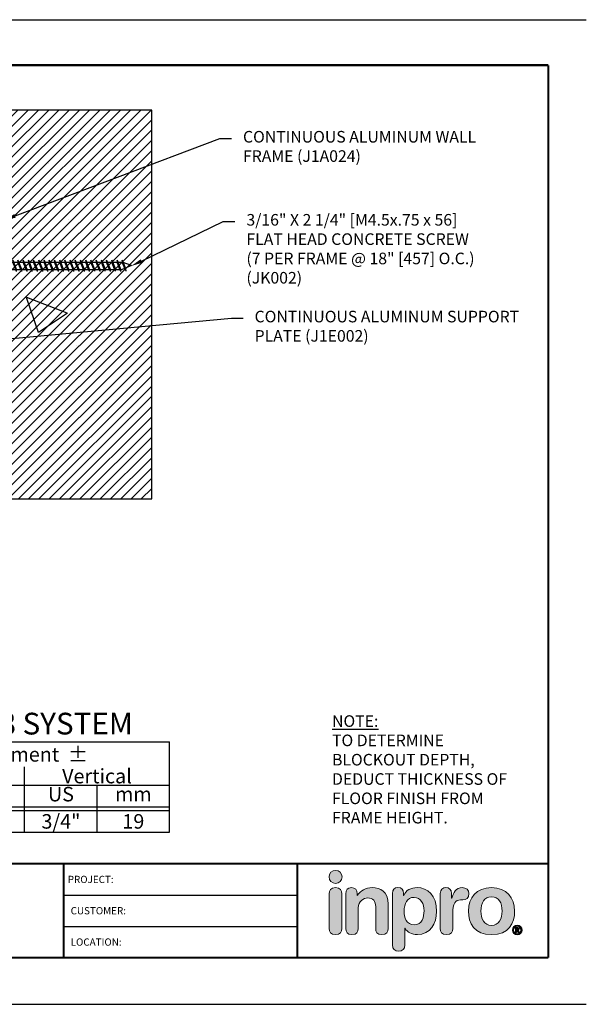
# Model space of a CAD drawing. Extents: x 2.7 to 100.3, y 0 to 17.
# Drawn here: x 90.5 to 100.3, y 0 to 17 of the extents above; entities that cross this region are included whole.
import ezdxf
from ezdxf import colors
from ezdxf.entities.mleader import LeaderData, LeaderLine
from ezdxf.enums import TextEntityAlignment as Align
from ezdxf.math import Vec2, Vec3

# ---------------------------------------------------------------- set-up
doc = ezdxf.new("R2010")
doc.units = 0
doc.header["$LTSCALE"] = 2
doc.header["$MEASUREMENT"] = 0
doc.layers.get('0').update_dxf_attribs({"linetype": 'CONTINUOUS'})
doc.layers.get('DEFPOINTS').update_dxf_attribs({"linetype": 'CONTINUOUS'})
for name, color, linetype in [('CHART', 7, 'CONTINUOUS'), ('DIM-TEXT', 1, 'CONTINUOUS'), ('FASTENERS', 130, 'CONTINUOUS'), ('LOGOS', 7, 'CONTINUOUS'), ('OBJECT', 7, 'CONTINUOUS'), ('SUBSTRATE', 94, 'CONTINUOUS'), ('TTITLEBLOCK', 7, 'CONTINUOUS')]:
    doc.layers.add(name, color=color, linetype=linetype)
doc.styles.add('1xIPC_TITLE BLOCK', font='arial.ttf')
doc.styles.add('2xIPC_TXT', font='arial.ttf', dxfattribs={"height": 0.2})
doc.styles.add('IPC2', font='arial.ttf')

# ---------------------------------------------------------------- blocks, each defined once
blk = doc.blocks.new('Joint Movement Chart')
at = {"layer": 'CHART'}
for p, q in [((0, 0), (0, 1.562)), ((0, 1.562), (6.402, 1.562)), ((1.402, 0), (1.402, 1.562)), ((6.402, 0), (6.402, 1.562)), ((3.902, 0), (3.902, 1.126)), ((0, 0.812), (6.402, 0.812)), ((0.697, 0), (0.697, 0.812)), ((2.658, 0), (2.658, 0.812)), ((5.158, 0), (5.158, 0.812)), ((0, 0.437), (6.402, 0.437)), ((0, 0.375), (6.402, 0.375)), ((0, 0), (6.402, 0))]:
    blk.add_line(p, q, dxfattribs=at)
at = {"layer": 'CHART', "style": 'IPC2'}
for s, height, p in [('Movement  ±', 0.25007, (3.902, 1.344)), ('Horizontal', 0.2501, (2.652, 0.969)), ('Vertical', 0.2501, (5.152, 0.969))]:
    blk.add_text(s, height=height, dxfattribs=at).set_placement(p, align=Align.MIDDLE_CENTER)
for s, p in [('US', (0.348, 0.625)), ('mm', (1.049, 0.625)), ('US', (2.03, 0.625)), ('mm', (3.28, 0.625)), ('US', (4.53, 0.625)), ('mm', (5.78, 0.625))]:
    blk.add_text(s, height=0.2501, dxfattribs=at).set_placement(p, align=Align.MIDDLE)
at = {"layer": 'OBJECT', "insert": (0.701, 1.188), "char_height": 0.25, "attachment_point": 5, "style": 'IPC2'}
blk.add_mtext_dynamic_manual_height_columns('Joint Width', width=0.41205, gutter_width=1.25, heights=[0], dxfattribs=at)
at = {"layer": 'OBJECT', "style": 'IPC2'}
blk.add_attdef('MODEL', text='', height=0.375, dxfattribs=at).set_placement((3.01, 1.687), align=Align.CENTER)
for tag, p in [('JOINT_WIDTH(IN)', (0.348, 0.187)), ('JOINT_WIDTH(MM)', (1.049, 0.187)), ('HORIZ_MVMT(IN)', (2.03, 0.187)), ('HORIZ_MVMT(MM)', (3.28, 0.187)), ('VERT_MVMT(IN)', (4.53, 0.187)), ('VERT_MVMT(MM)', (5.78, 0.187))]:
    blk.add_attdef(tag, text='', height=0.25, dxfattribs=at).set_placement(p, align=Align.MIDDLE_CENTER)
blk = doc.blocks.new('JK002')
for p, q in [((-0.188, 0.141), (0.187, 0.141)), ((-0.188, 0.141), (-0.068, 0)), ((-0.068, 0), (-0.068, -1.947)), ((-0.068, 0), (0.062, 0)), ((0.062, 0), (0.187, 0.141)), ((-0.1, -0.125), (0.094, -0.058)), ((-0.1, -0.125), (-0.068, -0.108)), ((-0.1, -0.125), (-0.068, -0.125)), ((-0.1, -0.215), (0.094, -0.148)), ((-0.068, -0.108), (0.062, -0.058)), ((-0.068, -0.125), (0.062, -0.075)), ((-0.068, -0.198), (0.062, -0.148)), ((-0.068, -0.215), (0.062, -0.165)), ((0.062, 0), (0.062, -1.947)), ((0.094, -0.058), (0.062, -0.075)), ((0.094, -0.058), (0.062, -0.058)), ((0.094, -0.148), (0.062, -0.165)), ((0.094, -0.148), (0.062, -0.148)), ((-0.1, -0.215), (-0.068, -0.198)), ((-0.1, -0.215), (-0.068, -0.215)), ((-0.1, -0.305), (0.094, -0.238)), ((-0.1, -0.305), (-0.068, -0.288)), ((-0.1, -0.305), (-0.068, -0.305)), ((-0.1, -0.395), (0.094, -0.328)), ((-0.068, -0.288), (0.062, -0.238)), ((-0.068, -0.305), (0.062, -0.255)), ((-0.068, -0.378), (0.062, -0.328)), ((0.094, -0.238), (0.062, -0.255)), ((0.094, -0.238), (0.062, -0.238)), ((0.094, -0.328), (0.062, -0.345)), ((0.094, -0.328), (0.062, -0.328)), ((-0.1, -0.395), (-0.068, -0.378)), ((-0.1, -0.395), (-0.068, -0.395)), ((-0.1, -0.485), (0.094, -0.418)), ((-0.1, -0.485), (-0.068, -0.468)), ((-0.1, -0.485), (-0.068, -0.485)), ((-0.1, -0.575), (0.094, -0.508)), ((-0.068, -0.395), (0.062, -0.345)), ((-0.068, -0.468), (0.062, -0.418)), ((-0.068, -0.485), (0.062, -0.435)), ((-0.068, -0.558), (0.062, -0.508)), ((0.094, -0.418), (0.062, -0.435)), ((0.094, -0.418), (0.062, -0.418)), ((0.094, -0.508), (0.062, -0.525)), ((0.094, -0.508), (0.062, -0.508)), ((-0.1, -0.575), (-0.068, -0.558)), ((-0.1, -0.575), (-0.068, -0.575)), ((-0.1, -0.665), (0.094, -0.598)), ((-0.1, -0.665), (-0.068, -0.648)), ((-0.1, -0.665), (-0.068, -0.665)), ((-0.068, -0.575), (0.062, -0.525)), ((-0.068, -0.648), (0.062, -0.598)), ((-0.068, -0.665), (0.062, -0.615)), ((0.094, -0.598), (0.062, -0.615)), ((0.094, -0.598), (0.062, -0.598)), ((-0.1, -0.755), (0.094, -0.688)), ((-0.1, -0.755), (-0.068, -0.738)), ((-0.1, -0.755), (-0.068, -0.755)), ((-0.1, -0.845), (0.094, -0.778)), ((-0.1, -0.845), (-0.068, -0.828)), ((-0.1, -0.845), (-0.068, -0.845)), ((-0.068, -0.738), (0.062, -0.688)), ((-0.068, -0.755), (0.062, -0.705)), ((-0.068, -0.828), (0.062, -0.778)), ((-0.068, -0.845), (0.062, -0.795)), ((0.094, -0.688), (0.062, -0.705)), ((0.094, -0.688), (0.062, -0.688)), ((0.094, -0.778), (0.062, -0.795)), ((0.094, -0.778), (0.062, -0.778)), ((-0.1, -0.935), (0.094, -0.868)), ((-0.1, -0.935), (-0.068, -0.918)), ((-0.1, -0.935), (-0.068, -0.935)), ((-0.1, -1.025), (0.094, -0.958)), ((-0.1, -1.025), (-0.068, -1.008)), ((-0.068, -0.918), (0.062, -0.868)), ((-0.068, -0.935), (0.062, -0.885)), ((-0.068, -1.008), (0.062, -0.958)), ((-0.068, -1.025), (0.062, -0.975)), ((0.094, -0.868), (0.062, -0.885)), ((0.094, -0.868), (0.062, -0.868)), ((0.094, -0.958), (0.062, -0.975)), ((0.094, -0.958), (0.062, -0.958)), ((-0.1, -1.025), (-0.068, -1.025)), ((-0.1, -1.115), (0.094, -1.048)), ((-0.1, -1.115), (-0.068, -1.098)), ((-0.1, -1.115), (-0.068, -1.115)), ((-0.1, -1.205), (0.094, -1.138)), ((-0.1, -1.205), (-0.068, -1.188)), ((-0.068, -1.098), (0.062, -1.048)), ((-0.068, -1.115), (0.062, -1.065)), ((-0.068, -1.188), (0.062, -1.138)), ((-0.068, -1.205), (0.062, -1.155)), ((0.094, -1.048), (0.062, -1.065)), ((0.094, -1.048), (0.062, -1.048)), ((0.094, -1.138), (0.062, -1.155)), ((0.094, -1.138), (0.062, -1.138)), ((-0.1, -1.205), (-0.068, -1.205)), ((-0.1, -1.295), (0.094, -1.228)), ((-0.1, -1.295), (-0.068, -1.278)), ((-0.1, -1.295), (-0.068, -1.295)), ((-0.1, -1.385), (0.094, -1.318)), ((-0.068, -1.278), (0.062, -1.228)), ((-0.068, -1.295), (0.062, -1.245)), ((-0.068, -1.368), (0.062, -1.318)), ((-0.068, -1.385), (0.062, -1.335)), ((0.094, -1.228), (0.062, -1.245)), ((0.094, -1.228), (0.062, -1.228)), ((0.094, -1.318), (0.062, -1.335)), ((0.094, -1.318), (0.062, -1.318)), ((-0.1, -1.385), (-0.068, -1.368)), ((-0.1, -1.385), (-0.068, -1.385)), ((-0.1, -1.565), (0.094, -1.498)), ((-0.094, -1.473), (0.094, -1.408)), ((-0.094, -1.473), (-0.063, -1.457)), ((-0.094, -1.473), (-0.054, -1.471)), ((-0.068, -1.548), (0.062, -1.498)), ((-0.068, -1.565), (0.062, -1.515)), ((-0.063, -1.457), (0.062, -1.408)), ((-0.054, -1.471), (0.062, -1.425)), ((0.094, -1.408), (0.062, -1.425)), ((0.094, -1.408), (0.062, -1.408)), ((0.094, -1.498), (0.062, -1.515)), ((0.094, -1.498), (0.062, -1.498)), ((-0.1, -1.565), (-0.068, -1.548)), ((-0.1, -1.565), (-0.068, -1.565)), ((-0.1, -1.745), (0.094, -1.678)), ((-0.094, -1.653), (0.094, -1.588)), ((-0.094, -1.653), (-0.063, -1.637)), ((-0.094, -1.653), (-0.054, -1.651)), ((-0.068, -1.728), (0.062, -1.678)), ((-0.068, -1.745), (0.062, -1.695)), ((-0.063, -1.637), (0.062, -1.588)), ((-0.054, -1.651), (0.062, -1.605)), ((0.094, -1.588), (0.062, -1.605)), ((0.094, -1.588), (0.062, -1.588)), ((0.094, -1.678), (0.062, -1.695)), ((0.094, -1.678), (0.062, -1.678)), ((-0.1, -1.745), (-0.068, -1.728)), ((-0.1, -1.745), (-0.068, -1.745)), ((-0.1, -1.925), (0.094, -1.858)), ((-0.094, -1.833), (0.094, -1.768)), ((-0.094, -1.833), (-0.063, -1.817)), ((-0.094, -1.833), (-0.054, -1.831)), ((-0.068, -1.908), (0.062, -1.858)), ((-0.063, -1.817), (0.062, -1.768)), ((-0.054, -1.831), (0.062, -1.785)), ((0.094, -1.768), (0.062, -1.785)), ((0.094, -1.768), (0.062, -1.768)), ((0.094, -1.858), (0.062, -1.875)), ((0.094, -1.858), (0.062, -1.858)), ((-0.1, -1.925), (-0.068, -1.908)), ((-0.1, -1.925), (-0.068, -1.925)), ((-0.094, -2.013), (0.094, -1.948)), ((-0.094, -2.013), (-0.063, -1.997)), ((-0.094, -2.013), (-0.054, -2.011)), ((-0.068, -1.925), (0.062, -1.875)), ((0, -2.109), (-0.068, -1.947)), ((-0.063, -1.997), (0.062, -1.948)), ((-0.054, -2.011), (0.062, -1.965)), ((0, -2.109), (0.062, -1.947)), ((0.094, -1.948), (0.062, -1.965)), ((0.094, -1.948), (0.062, -1.948))]:
    blk.add_line(p, q)
blk = doc.blocks.new('Inpro Logo')
at = {"layer": 'LOGOS', "true_color": 0x4e76b5}
h = blk.add_hatch(color=155, dxfattribs=at)
h.dxf.hatch_style = 2
edge = h.paths.add_edge_path()
edge.add_spline(control_points=[(-3.676, 1.283), (-3.614, 1.283), (-3.563, 1.334), (-3.563, 1.396), (-3.563, 1.458), (-3.614, 1.508), (-3.676, 1.508), (-3.738, 1.508), (-3.788, 1.458), (-3.788, 1.396), (-3.788, 1.334), (-3.738, 1.283), (-3.676, 1.283)], knot_values=[0, 0, 0, 0, 1, 1, 1, 2, 2, 2, 3, 3, 3, 4, 4, 4, 4], degree=3, periodic=0)
at = {"layer": 'LOGOS', "true_color": 0x41383e}
h = blk.add_hatch(color=250, dxfattribs=at)
h.dxf.hatch_style = 2
edge = h.paths.add_edge_path()
edge.add_spline(control_points=[(-3.676, 1.211), (-3.76, 1.211), (-3.784, 1.16), (-3.784, 1.103), (-3.784, 1.103), (-3.784, 0.507), (-3.784, 0.507), (-3.784, 0.449), (-3.76, 0.399), (-3.676, 0.399), (-3.591, 0.399), (-3.568, 0.449), (-3.568, 0.507), (-3.568, 0.507), (-3.568, 1.103), (-3.568, 1.103), (-3.568, 1.16), (-3.591, 1.211), (-3.676, 1.211)], knot_values=[0, 0, 0, 0, 1, 1, 1, 2, 2, 2, 3, 3, 3, 4, 4, 4, 5, 5, 5, 6, 6, 6, 6], degree=3, periodic=0)
h = blk.add_hatch(color=250, dxfattribs=at)
h.dxf.hatch_style = 2
edge = h.paths.add_edge_path()
edge.add_spline(control_points=[(-3.5, 1.103), (-3.5, 1.168), (-3.47, 1.211), (-3.402, 1.211), (-3.334, 1.211), (-3.304, 1.168), (-3.304, 1.103), (-3.304, 1.103), (-3.304, 1.075), (-3.304, 1.075), (-3.304, 1.075), (-3.301, 1.075), (-3.301, 1.075), (-3.241, 1.155), (-3.162, 1.211), (-3.04, 1.211), (-2.91, 1.211), (-2.768, 1.146), (-2.768, 0.927), (-2.768, 0.927), (-2.768, 0.507), (-2.768, 0.507), (-2.768, 0.449), (-2.791, 0.399), (-2.876, 0.399), (-2.96, 0.399), (-2.983, 0.449), (-2.983, 0.507), (-2.983, 0.507), (-2.983, 0.884), (-2.983, 0.884), (-2.983, 0.971), (-3.026, 1.033), (-3.12, 1.033), (-3.195, 1.033), (-3.284, 0.971), (-3.284, 0.863), (-3.284, 0.863), (-3.284, 0.507), (-3.284, 0.507), (-3.284, 0.449), (-3.307, 0.399), (-3.392, 0.399), (-3.476, 0.399), (-3.5, 0.449), (-3.5, 0.507), (-3.5, 0.507), (-3.5, 1.103), (-3.5, 1.103)], knot_values=[0, 0, 0, 0, 1, 1, 1, 2, 2, 2, 3, 3, 3, 4, 4, 4, 5, 5, 5, 6, 6, 6, 7, 7, 7, 8, 8, 8, 9, 9, 9, 10, 10, 10, 11, 11, 11, 12, 12, 12, 13, 13, 13, 14, 14, 14, 15, 15, 15, 16, 16, 16, 16], degree=3, periodic=0)
h = blk.add_hatch(color=250, dxfattribs=at)
h.dxf.hatch_style = 2
edge = h.paths.add_edge_path()
edge.add_spline(control_points=[(-2.695, 1.109), (-2.695, 1.175), (-2.664, 1.211), (-2.598, 1.211), (-2.534, 1.211), (-2.5, 1.175), (-2.5, 1.109), (-2.5, 1.109), (-2.5, 1.075), (-2.5, 1.075), (-2.5, 1.075), (-2.497, 1.075), (-2.497, 1.075), (-2.462, 1.166), (-2.374, 1.211), (-2.269, 1.211), (-2.089, 1.211), (-1.931, 1.079), (-1.931, 0.8), (-1.931, 0.593), (-2.036, 0.399), (-2.263, 0.399), (-2.362, 0.399), (-2.436, 0.439), (-2.476, 0.508), (-2.476, 0.508), (-2.479, 0.508), (-2.479, 0.508), (-2.479, 0.508), (-2.479, 0.22), (-2.479, 0.22), (-2.479, 0.149), (-2.522, 0.112), (-2.587, 0.112), (-2.652, 0.112), (-2.695, 0.149), (-2.695, 0.22), (-2.695, 0.22), (-2.695, 1.109), (-2.695, 1.109)], knot_values=[0, 0, 0, 0, 1, 1, 1, 2, 2, 2, 3, 3, 3, 4, 4, 4, 5, 5, 5, 6, 6, 6, 7, 7, 7, 8, 8, 8, 9, 9, 9, 10, 10, 10, 11, 11, 11, 12, 12, 12, 13, 13, 13, 13], degree=3, periodic=0)
edge = h.paths.add_edge_path()
edge.add_spline(control_points=[(-2.318, 1.042), (-2.444, 1.042), (-2.491, 0.93), (-2.491, 0.807), (-2.491, 0.696), (-2.45, 0.566), (-2.318, 0.567), (-2.181, 0.567), (-2.147, 0.706), (-2.147, 0.807), (-2.147, 0.934), (-2.203, 1.039), (-2.318, 1.042)], knot_values=[0, 0, 0, 0, 1, 1, 1, 2, 2, 2, 3, 3, 3, 4, 4, 4, 4], degree=3, periodic=0)
h = blk.add_hatch(color=250, dxfattribs=at)
h.dxf.hatch_style = 2
edge = h.paths.add_edge_path()
edge.add_spline(control_points=[(-1.867, 1.11), (-1.867, 1.175), (-1.824, 1.211), (-1.77, 1.211), (-1.715, 1.211), (-1.672, 1.175), (-1.672, 1.11), (-1.672, 1.11), (-1.672, 1.027), (-1.672, 1.027), (-1.672, 1.027), (-1.669, 1.027), (-1.669, 1.027), (-1.644, 1.118), (-1.595, 1.211), (-1.49, 1.211), (-1.422, 1.211), (-1.372, 1.166), (-1.372, 1.106), (-1.372, 1.026), (-1.425, 0.998), (-1.478, 0.998), (-1.478, 0.998), (-1.517, 0.998), (-1.517, 0.998), (-1.604, 0.998), (-1.651, 0.937), (-1.651, 0.758), (-1.651, 0.758), (-1.651, 0.507), (-1.651, 0.507), (-1.651, 0.449), (-1.675, 0.399), (-1.759, 0.399), (-1.844, 0.399), (-1.867, 0.449), (-1.867, 0.507), (-1.867, 0.507), (-1.867, 1.11), (-1.867, 1.11)], knot_values=[0, 0, 0, 0, 1, 1, 1, 2, 2, 2, 3, 3, 3, 4, 4, 4, 5, 5, 5, 6, 6, 6, 7, 7, 7, 8, 8, 8, 9, 9, 9, 10, 10, 10, 11, 11, 11, 12, 12, 12, 13, 13, 13, 13], degree=3, periodic=0)
h = blk.add_hatch(color=250, dxfattribs=at)
h.dxf.hatch_style = 2
edge = h.paths.add_edge_path()
edge.add_spline(control_points=[(-0.982, 1.211), (-0.722, 1.211), (-0.583, 1.033), (-0.583, 0.806), (-0.583, 0.59), (-0.688, 0.399), (-0.982, 0.399), (-1.277, 0.399), (-1.382, 0.59), (-1.382, 0.806), (-1.382, 1.033), (-1.243, 1.211), (-0.982, 1.211)], knot_values=[0, 0, 0, 0, 1, 1, 1, 2, 2, 2, 3, 3, 3, 4, 4, 4, 4], degree=3, periodic=0)
edge = h.paths.add_edge_path()
edge.add_spline(control_points=[(-0.982, 0.559), (-0.854, 0.559), (-0.799, 0.674), (-0.799, 0.806), (-0.799, 0.946), (-0.857, 1.051), (-0.982, 1.051), (-1.108, 1.051), (-1.166, 0.946), (-1.166, 0.806), (-1.166, 0.674), (-1.111, 0.559), (-0.982, 0.559)], knot_values=[0, 0, 0, 0, 1, 1, 1, 2, 2, 2, 3, 3, 3, 4, 4, 4, 4], degree=3, periodic=0)
h = blk.add_hatch(color=250, dxfattribs=at)
h.dxf.hatch_style = 2
edge = h.paths.add_edge_path()
edge.add_spline(control_points=[(-0.538, 0.562), (-0.492, 0.562), (-0.455, 0.524), (-0.455, 0.478), (-0.455, 0.432), (-0.492, 0.394), (-0.538, 0.394), (-0.584, 0.394), (-0.622, 0.432), (-0.622, 0.478), (-0.622, 0.524), (-0.584, 0.562), (-0.538, 0.562)], knot_values=[0, 0, 0, 0, 1, 1, 1, 2, 2, 2, 3, 3, 3, 4, 4, 4, 4], degree=3, periodic=0)
edge = h.paths.add_edge_path()
edge.add_spline(control_points=[(-0.538, 0.413), (-0.503, 0.413), (-0.476, 0.442), (-0.476, 0.478), (-0.476, 0.514), (-0.503, 0.543), (-0.538, 0.543), (-0.573, 0.543), (-0.6, 0.514), (-0.6, 0.478), (-0.6, 0.442), (-0.573, 0.413), (-0.538, 0.413)], knot_values=[0, 0, 0, 0, 1, 1, 1, 2, 2, 2, 3, 3, 3, 4, 4, 4, 4], degree=3, periodic=0)
edge = h.paths.add_edge_path()
edge.add_spline(control_points=[(-0.571, 0.523), (-0.571, 0.523), (-0.542, 0.523), (-0.542, 0.523), (-0.522, 0.523), (-0.503, 0.518), (-0.503, 0.497), (-0.503, 0.481), (-0.513, 0.471), (-0.523, 0.47), (-0.523, 0.47), (-0.5, 0.435), (-0.5, 0.435), (-0.5, 0.435), (-0.524, 0.435), (-0.524, 0.435), (-0.524, 0.435), (-0.544, 0.469), (-0.544, 0.469), (-0.544, 0.469), (-0.549, 0.469), (-0.549, 0.469), (-0.549, 0.469), (-0.549, 0.435), (-0.549, 0.435), (-0.549, 0.435), (-0.571, 0.435), (-0.571, 0.435), (-0.571, 0.435), (-0.571, 0.523), (-0.571, 0.523)], knot_values=[0, 0, 0, 0, 1, 1, 1, 2, 2, 2, 3, 3, 3, 4, 4, 4, 5, 5, 5, 6, 6, 6, 7, 7, 7, 8, 8, 8, 9, 9, 9, 10, 10, 10, 10], degree=3, periodic=0)
edge = h.paths.add_edge_path()
edge.add_spline(control_points=[(-0.549, 0.486), (-0.549, 0.486), (-0.539, 0.486), (-0.539, 0.486), (-0.533, 0.486), (-0.524, 0.486), (-0.524, 0.496), (-0.524, 0.505), (-0.533, 0.505), (-0.539, 0.505), (-0.539, 0.505), (-0.549, 0.505), (-0.549, 0.505), (-0.549, 0.505), (-0.549, 0.486), (-0.549, 0.486)], knot_values=[0, 0, 0, 0, 1, 1, 1, 2, 2, 2, 3, 3, 3, 4, 4, 4, 5, 5, 5, 5], degree=3, periodic=0)
at = {"layer": 'LOGOS', "color": 155, "lineweight": 0, "true_color": 0x4e76b5}
blk.add_open_spline([(-3.676, 1.283), (-3.614, 1.283), (-3.563, 1.334), (-3.563, 1.396), (-3.563, 1.458), (-3.614, 1.508), (-3.676, 1.508), (-3.738, 1.508), (-3.788, 1.458), (-3.788, 1.396), (-3.788, 1.334), (-3.738, 1.283), (-3.676, 1.283)], degree=3, knots=[0, 0, 0, 0, 1, 1, 1, 2, 2, 2, 3, 3, 3, 4, 4, 4, 4], dxfattribs=at)
at = {"layer": 'LOGOS', "color": 250, "lineweight": 0, "true_color": 0x41383e}
for points, knots in [([(-3.676, 1.211), (-3.76, 1.211), (-3.784, 1.16), (-3.784, 1.103), (-3.784, 1.103), (-3.784, 0.507), (-3.784, 0.507), (-3.784, 0.449), (-3.76, 0.399), (-3.676, 0.399), (-3.591, 0.399), (-3.568, 0.449), (-3.568, 0.507), (-3.568, 0.507), (-3.568, 1.103), (-3.568, 1.103), (-3.568, 1.16), (-3.591, 1.211), (-3.676, 1.211)], [0, 0, 0, 0, 1, 1, 1, 2, 2, 2, 3, 3, 3, 4, 4, 4, 5, 5, 5, 6, 6, 6, 6]), ([(-3.5, 1.103), (-3.5, 1.168), (-3.47, 1.211), (-3.402, 1.211), (-3.334, 1.211), (-3.304, 1.168), (-3.304, 1.103), (-3.304, 1.103), (-3.304, 1.075), (-3.304, 1.075), (-3.304, 1.075), (-3.301, 1.075), (-3.301, 1.075), (-3.241, 1.155), (-3.162, 1.211), (-3.04, 1.211), (-2.91, 1.211), (-2.768, 1.146), (-2.768, 0.927), (-2.768, 0.927), (-2.768, 0.507), (-2.768, 0.507), (-2.768, 0.449), (-2.791, 0.399), (-2.876, 0.399), (-2.96, 0.399), (-2.983, 0.449), (-2.983, 0.507), (-2.983, 0.507), (-2.983, 0.884), (-2.983, 0.884), (-2.983, 0.971), (-3.026, 1.033), (-3.12, 1.033), (-3.195, 1.033), (-3.284, 0.971), (-3.284, 0.863), (-3.284, 0.863), (-3.284, 0.507), (-3.284, 0.507), (-3.284, 0.449), (-3.307, 0.399), (-3.392, 0.399), (-3.476, 0.399), (-3.5, 0.449), (-3.5, 0.507), (-3.5, 0.507), (-3.5, 1.103), (-3.5, 1.103)], [0, 0, 0, 0, 1, 1, 1, 2, 2, 2, 3, 3, 3, 4, 4, 4, 5, 5, 5, 6, 6, 6, 7, 7, 7, 8, 8, 8, 9, 9, 9, 10, 10, 10, 11, 11, 11, 12, 12, 12, 13, 13, 13, 14, 14, 14, 15, 15, 15, 16, 16, 16, 16]), ([(-2.695, 1.109), (-2.695, 1.175), (-2.664, 1.211), (-2.598, 1.211), (-2.534, 1.211), (-2.5, 1.175), (-2.5, 1.109), (-2.5, 1.109), (-2.5, 1.075), (-2.5, 1.075), (-2.5, 1.075), (-2.497, 1.075), (-2.497, 1.075), (-2.462, 1.166), (-2.374, 1.211), (-2.269, 1.211), (-2.089, 1.211), (-1.931, 1.079), (-1.931, 0.8), (-1.931, 0.593), (-2.036, 0.399), (-2.263, 0.399), (-2.362, 0.399), (-2.436, 0.439), (-2.476, 0.508), (-2.476, 0.508), (-2.479, 0.508), (-2.479, 0.508), (-2.479, 0.508), (-2.479, 0.22), (-2.479, 0.22), (-2.479, 0.149), (-2.522, 0.112), (-2.587, 0.112), (-2.652, 0.112), (-2.695, 0.149), (-2.695, 0.22), (-2.695, 0.22), (-2.695, 1.109), (-2.695, 1.109)], [0, 0, 0, 0, 1, 1, 1, 2, 2, 2, 3, 3, 3, 4, 4, 4, 5, 5, 5, 6, 6, 6, 7, 7, 7, 8, 8, 8, 9, 9, 9, 10, 10, 10, 11, 11, 11, 12, 12, 12, 13, 13, 13, 13]), ([(-1.867, 1.11), (-1.867, 1.175), (-1.824, 1.211), (-1.77, 1.211), (-1.715, 1.211), (-1.672, 1.175), (-1.672, 1.11), (-1.672, 1.11), (-1.672, 1.027), (-1.672, 1.027), (-1.672, 1.027), (-1.669, 1.027), (-1.669, 1.027), (-1.644, 1.118), (-1.595, 1.211), (-1.49, 1.211), (-1.422, 1.211), (-1.372, 1.166), (-1.372, 1.106), (-1.372, 1.026), (-1.425, 0.998), (-1.478, 0.998), (-1.478, 0.998), (-1.517, 0.998), (-1.517, 0.998), (-1.604, 0.998), (-1.651, 0.937), (-1.651, 0.758), (-1.651, 0.758), (-1.651, 0.507), (-1.651, 0.507), (-1.651, 0.449), (-1.675, 0.399), (-1.759, 0.399), (-1.844, 0.399), (-1.867, 0.449), (-1.867, 0.507), (-1.867, 0.507), (-1.867, 1.11), (-1.867, 1.11)], [0, 0, 0, 0, 1, 1, 1, 2, 2, 2, 3, 3, 3, 4, 4, 4, 5, 5, 5, 6, 6, 6, 7, 7, 7, 8, 8, 8, 9, 9, 9, 10, 10, 10, 11, 11, 11, 12, 12, 12, 13, 13, 13, 13]), ([(-0.982, 1.211), (-0.722, 1.211), (-0.583, 1.033), (-0.583, 0.806), (-0.583, 0.59), (-0.688, 0.399), (-0.982, 0.399), (-1.277, 0.399), (-1.382, 0.59), (-1.382, 0.806), (-1.382, 1.033), (-1.243, 1.211), (-0.982, 1.211)], [0, 0, 0, 0, 1, 1, 1, 2, 2, 2, 3, 3, 3, 4, 4, 4, 4]), ([(-2.318, 1.042), (-2.444, 1.042), (-2.491, 0.93), (-2.491, 0.807), (-2.491, 0.696), (-2.45, 0.566), (-2.318, 0.567), (-2.181, 0.567), (-2.147, 0.706), (-2.147, 0.807), (-2.147, 0.934), (-2.203, 1.039), (-2.318, 1.042)], [0, 0, 0, 0, 1, 1, 1, 2, 2, 2, 3, 3, 3, 4, 4, 4, 4]), ([(-0.982, 0.559), (-0.854, 0.559), (-0.799, 0.674), (-0.799, 0.806), (-0.799, 0.946), (-0.857, 1.051), (-0.982, 1.051), (-1.108, 1.051), (-1.166, 0.946), (-1.166, 0.806), (-1.166, 0.674), (-1.111, 0.559), (-0.982, 0.559)], [0, 0, 0, 0, 1, 1, 1, 2, 2, 2, 3, 3, 3, 4, 4, 4, 4]), ([(-0.538, 0.562), (-0.492, 0.562), (-0.455, 0.524), (-0.455, 0.478), (-0.455, 0.432), (-0.492, 0.394), (-0.538, 0.394), (-0.584, 0.394), (-0.622, 0.432), (-0.622, 0.478), (-0.622, 0.524), (-0.584, 0.562), (-0.538, 0.562)], [0, 0, 0, 0, 1, 1, 1, 2, 2, 2, 3, 3, 3, 4, 4, 4, 4]), ([(-0.538, 0.413), (-0.503, 0.413), (-0.476, 0.442), (-0.476, 0.478), (-0.476, 0.514), (-0.503, 0.543), (-0.538, 0.543), (-0.573, 0.543), (-0.6, 0.514), (-0.6, 0.478), (-0.6, 0.442), (-0.573, 0.413), (-0.538, 0.413)], [0, 0, 0, 0, 1, 1, 1, 2, 2, 2, 3, 3, 3, 4, 4, 4, 4]), ([(-0.571, 0.523), (-0.571, 0.523), (-0.542, 0.523), (-0.542, 0.523), (-0.522, 0.523), (-0.503, 0.518), (-0.503, 0.497), (-0.503, 0.481), (-0.513, 0.471), (-0.523, 0.47), (-0.523, 0.47), (-0.5, 0.435), (-0.5, 0.435), (-0.5, 0.435), (-0.524, 0.435), (-0.524, 0.435), (-0.524, 0.435), (-0.544, 0.469), (-0.544, 0.469), (-0.544, 0.469), (-0.549, 0.469), (-0.549, 0.469), (-0.549, 0.469), (-0.549, 0.435), (-0.549, 0.435), (-0.549, 0.435), (-0.571, 0.435), (-0.571, 0.435), (-0.571, 0.435), (-0.571, 0.523), (-0.571, 0.523)], [0, 0, 0, 0, 1, 1, 1, 2, 2, 2, 3, 3, 3, 4, 4, 4, 5, 5, 5, 6, 6, 6, 7, 7, 7, 8, 8, 8, 9, 9, 9, 10, 10, 10, 10]), ([(-0.549, 0.486), (-0.549, 0.486), (-0.539, 0.486), (-0.539, 0.486), (-0.533, 0.486), (-0.524, 0.486), (-0.524, 0.496), (-0.524, 0.505), (-0.533, 0.505), (-0.539, 0.505), (-0.539, 0.505), (-0.549, 0.505), (-0.549, 0.505), (-0.549, 0.505), (-0.549, 0.486), (-0.549, 0.486)], [0, 0, 0, 0, 1, 1, 1, 2, 2, 2, 3, 3, 3, 4, 4, 4, 5, 5, 5, 5])]:
    blk.add_open_spline(points, degree=3, knots=knots, dxfattribs=at)
blk = doc.blocks.new('JM_TITLE_BLOCK')
at = {"layer": 'DEFPOINTS'}
for p, q in [((0, 8.5), (11, 8.5)), ((0, 0), (11, 0))]:
    blk.add_line(p, q, dxfattribs=at)
at = {"layer": 'TTITLEBLOCK'}
for p, q in [((6.4873, 0.943), (8.5054, 0.943)), ((6.4873, 0.6726), (8.5054, 0.6726))]:
    blk.add_line(p, q, dxfattribs=at)
at = {"layer": 'TTITLEBLOCK', "const_width": 0.0182}
for points in [[(0.3442, 8.1071), (10.6727, 8.1071)], [(10.6727, 8.1071), (10.6727, 0.4022)], [(0.3442, 1.2134), (10.6727, 1.2134)], [(6.4873, 1.2134), (6.4873, 0.4022)], [(8.5054, 1.2134), (8.5054, 0.4022)], [(0.3442, 0.4022), (10.6727, 0.4022)]]:
    blk.add_lwpolyline(points, dxfattribs=at)
at = {"xscale": 0.5, "yscale": 0.5, "zscale": 0.5}
blk.add_blockref('Inpro Logo', (10.6727, 0.4022), dxfattribs=at)
at = {"style": '1xIPC_TITLE BLOCK'}
for tag, p in [('PROJECT_NAME', (7.1415, 1.0782)), ('LOCATION', (7.1415, 0.5374))]:
    blk.add_attdef(tag, text='', height=0.0625, dxfattribs=at).set_placement(p, align=Align.MIDDLE_LEFT)
at = {"layer": 'OBJECT', "style": '1xIPC_TITLE BLOCK'}
for tag, p in [('DATE', (3.4989, 1.0782)), ('SCALE', (3.4989, 0.8078)), ('DOC', (3.4989, 0.5374))]:
    blk.add_attdef(tag, text='', height=0.0625, dxfattribs=at).set_placement(p, align=Align.MIDDLE_RIGHT)
blk.add_attdef('APPLICATION', text='', height=0.125, dxfattribs=at).set_placement((5.0189, 0.8078), align=Align.MIDDLE_CENTER)
at = {"layer": 'TTITLEBLOCK', "style": '1xIPC_TITLE BLOCK'}
for s, p in [('PROJECT:', (6.5224, 1.0782)), ('CUSTOMER:', (6.5474, 0.8078)), ('LOCATION:', (6.5474, 0.5374))]:
    blk.add_text(s, height=0.0624, dxfattribs=at).set_placement(p, align=Align.MIDDLE_LEFT)
blk.add_attdef('SYSTEM_FINISH', (0.7477, 1.3169), '', height=0.06, dxfattribs=at)
blk = doc.blocks.new('*U227')
at = {"layer": 'SUBSTRATE', "ltscale": 0.8}
h = blk.add_hatch(dxfattribs=at)
h.set_pattern_fill('AR-CONC', color=256)
h.set_pattern_definition([(50, (20.1814, -3.187), (7.1726, -0.6275), [0.75, -8.25]), (355, (20.1814, -3.187), (-1.3875, 7.522), [0.6, -6.6]), (100.45, (20.779, -3.239), (5.785, 6.8944), [0.6374, -7.0114]), (46.184, (20.181, -1.187), (10.6724, -1.6552), [1.125, -12.375]), (96.636, (21.071, -1.325), (9.3466, 9.741), [0.956, -10.517]), (351.184, (20.181, -1.187), (9.3466, 9.741), [0.9, -9.9]), (21, (21.1814, -1.687), (5.969, -4.0262), [0.75, -8.25]), (326, (21.1814, -1.687), (2.4332, 7.2515), [0.6, -6.6]), (71.45, (21.679, -2.0224), (8.4022, 3.2253), [0.6374, -7.0114]), (37.5, (20.1814, -3.187), (0.1216, 3.32894), [0, -6.52, 0, -6.7, 0, -6.625]), (7.5, (20.1814, -3.187), (2.6307, 3.9441), [0, -3.82, 0, -6.37, 0, -2.525]), (327.5, (17.9514, -3.187), (5.33822, -0.22555), [0, -2.5, 0, -7.8, 0, -10.35]), (317.5, (16.9514, -3.187), (5.8319, 1.001), [0, -3.25, 0, -5.18, 0, -7.35])])
h.paths.add_polyline_path([(-2.5, -6.71), (0, -6.71), (0, 0), (-2.5, 0)])
h = blk.add_hatch(dxfattribs=at)
h.set_pattern_fill('ANSI31', color=256, angle=90)
h.set_pattern_definition([(135, (21.68138, -3.18689), (-0.08838835, -0.08838835), [])])
h.paths.add_polyline_path([(0, 0), (-2.5, 0), (-2.5, -6.71), (0, -6.71)])
for p, q in [((-2.5, 0), (0, 0)), ((-2.5, -6.71), (-2.5, 0)), ((0, 0), (0, -6.71)), ((0, -6.71), (-2.5, -6.71))]:
    blk.add_line(p, q, dxfattribs=at)

msp = doc.modelspace()

# ---------------------------------------------------------------- block references
at = {"layer": 'CHART'}
msp.add_blockref('Joint Movement Chart', (86.71024, 3.01545), dxfattribs=at).add_auto_attribs({'MODEL': '101-A02-07538 SYSTEM', 'JOINT_WIDTH(IN)': '3"', 'JOINT_WIDTH(MM)': '76', 'HORIZ_MVMT(IN)': '3/4"', 'HORIZ_MVMT(MM)': '19', 'VERT_MVMT(IN)': '3/4"', 'VERT_MVMT(MM)': '19'})
at = {"layer": 'FASTENERS', "rotation": 90}
msp.add_blockref('JK002', (90.35065, 12.79521), dxfattribs=at)
at = {"layer": 'SUBSTRATE', "xscale": -1}
msp.add_blockref('*U227', (90.30807, 15.47811), dxfattribs=at)
at = {"layer": 'TTITLEBLOCK', "xscale": 1.999331666666667, "yscale": 1.999331666666667, "zscale": 1.999331666666667}
msp.add_blockref('JM_TITLE_BLOCK', (78.3177, 0.04545), dxfattribs=at)

# ---------------------------------------------------------------- texts
at = {"layer": 'DIM-TEXT', "insert": (95.92046, 5.03421), "char_height": 0.2, "width": 3.105857, "attachment_point": 1, "style": '2xIPC_TXT'}
msp.add_mtext('{\\LNOTE:\\P}TO DETERMINE BLOCKOUT DEPTH, DEDUCT THICKNESS OF FLOOR FINISH FROM FRAME HEIGHT.', dxfattribs=at)

# ---------------------------------------------------------------- leaders
at = {"layer": 'DIM-TEXT'}
ml = msp.add_multileader_mtext('Standard', dxfattribs=at)
ml.set_content('CONTINUOUS ALUMINUM WALL \\PFRAME (J1A024)', color=256, style='2xIPC_TXT')
ml.set_leader_properties()
ml.build(insert=Vec2(0, 0))
ml.multileader.update_dxf_attribs({"dogleg_length": 0.2, "arrow_head_size": 0.2})
ctx = ml.context
ctx.base_point, ctx.char_height, ctx.arrow_head_size, ctx.landing_gap_size, ctx.plane_origin = Vec3(94.18332, 14.98985), 0.2, 0.2, 0.2, Vec3(89.3011, 13.60652)
notes = []
notes.append((ctx, [(0, (1, 1, 0), (93.98332, 14.98985), (1, 0), 0.2, [(0, [(90.26142, 13.58294)], 0, [])])]))
ctx.mtext.insert, ctx.mtext.flow_direction = Vec3(94.38332, 15.11925), 5
ml = msp.add_multileader_mtext('Standard', dxfattribs=at)
ml.set_content('3/16" X 2 1/4" [M4.5x.75 x 56]\\PFLAT HEAD CONCRETE SCREW\\P(7 PER FRAME @ 18" [457] O.C.)\\P(JK002)', color=256, style='2xIPC_TXT')
ml.set_leader_properties()
ml.build(insert=Vec2(0, 0))
ml.multileader.update_dxf_attribs({"dogleg_length": 0.2, "arrow_head_size": 0.2})
ctx = ml.context
ctx.base_point, ctx.char_height, ctx.arrow_head_size, ctx.landing_gap_size, ctx.plane_origin = Vec3(94.24257, 13.5563), 0.2, 0.2, 0.2, Vec3(95.55597, 12.1628)
notes.append((ctx, [(0, (1, 1, 0), (94.04257, 13.5563), (1, 0), 0.2, [(0, [(92.45069, 12.78737)], 0, [])])]))
ctx.mtext.insert, ctx.mtext.flow_direction = Vec3(94.44257, 13.6857), 5
ml = msp.add_multileader_mtext('Standard', dxfattribs=at)
ml.set_content('CONTINUOUS ALUMINUM SUPPORT\\PPLATE (J1E002)', color=256, style='2xIPC_TXT')
ml.set_leader_properties()
ml.build(insert=Vec2(0, 0))
ml.multileader.update_dxf_attribs({"dogleg_length": 0.2, "arrow_head_size": 0.2})
ctx = ml.context
ctx.base_point, ctx.char_height, ctx.arrow_head_size, ctx.landing_gap_size, ctx.plane_origin = Vec3(94.38337, 11.88648), 0.2, 0.2, 0.2, Vec3(89.46842, 11.4864)
notes.append((ctx, [(0, (1, 1, 0), (94.18337, 11.88648), (1, 0), 0.2, [(0, [(89.83563, 11.4864)], 0, [])])]))
ctx.mtext.insert, ctx.mtext.flow_direction = Vec3(94.58337, 12.01588), 5
for ctx, leaders in notes:
    for number, flags, end, landing, length, lines in leaders:
        leader = LeaderData()
        leader.index, (leader.has_last_leader_line, leader.has_dogleg_vector, leader.attachment_direction) = number, flags
        leader.last_leader_point, leader.dogleg_vector, leader.dogleg_length = Vec3(end), Vec3(landing), length
        for number, points, colour, breaks in lines:
            line = LeaderLine()
            line.index, line.vertices, line.color, line.breaks = number, Vec3.list(points), colors.encode_raw_color(colour), breaks
            leader.lines.append(line)
        ctx.leaders.append(leader)

doc.saveas('drawing.dxf')
